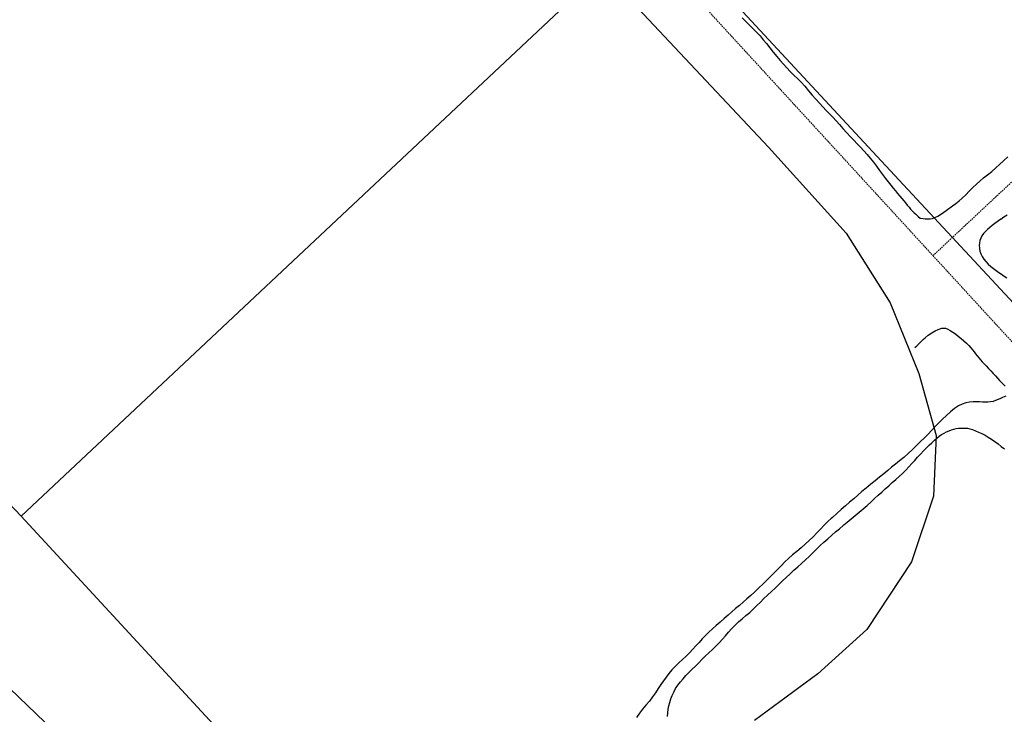
# Model space of a CAD drawing. Extents: x 426937 to 438286, y 4569716 to 4575174.
# Drawn here: x 427348 to 427668, y 4573264 to 4573490 of the extents above; entities that cross this region are included whole.
import ezdxf

# ---------------------------------------------------------------- set-up
doc = ezdxf.new("R2010")
doc.units = 0
doc.header["$MEASUREMENT"] = 0
doc.linetypes.add('DASHED', pattern=[0.75, 0.5, -0.25])
for name, color, linetype in [('-30', 7, 'CONTINUOUS'), ('-55', 7, 'CONTINUOUS'), ('basepeque$0$base', 7, 'CONTINUOUS')]:
    doc.layers.add(name, color=color, linetype=linetype)

msp = doc.modelspace()

# ---------------------------------------------------------------- linework, layer by layer
at = {"layer": '-30', "color": 4, "linetype": 'Continuous', "lineweight": 9}
for points in [[(427348.69, 4573328.22), (427543.25, 4573510.99), (427857.58, 4573731.04)], [(427187.49, 4573466.18), (427193.42, 4573459.55), (427249.16, 4573433.82), (427314.54, 4573364.15), (427348.69, 4573328.22)], [(427187.49, 4573423.67), (427588.28, 4573038.05), (427603.85, 4573020.63)], [(427348.69, 4573328.22), (427597.52, 4573058.67), (427597.77, 4573046.18), (427597.97, 4573035.76), (427603.85, 4573020.63)]]:
    msp.add_lwpolyline(points, dxfattribs=at)
at = {"layer": '-55', "color": 30, "linetype": 'DASHED', "lineweight": 9}
for q in [(428083.56, 4573823.02), (427783.12, 4573262.85)]:
    msp.add_line((427645.29, 4573413.03), q, dxfattribs=at)
msp.add_lwpolyline([(427378.2, 4573704.07), (427378.38, 4573703.87), (427645.29, 4573413.03)], dxfattribs=at)
at = {"layer": 'basepeque$0$base'}
for p, q in [((427630, 4573442.22), (427187.49, 4573919.03)), ((427630, 4573442.22), (427187.49, 4573919.03)), ((427187.49, 4573878.4), (427591.82, 4573448.36)), ((427187.49, 4573878.4), (427591.82, 4573448.36)), ((427583.28, 4573490.4), (427584.47, 4573489.19)), ((427583.28, 4573490.4), (427584.47, 4573489.19)), ((427584.47, 4573489.19), (427585.64, 4573488.01)), ((427584.47, 4573489.19), (427585.64, 4573488.01)), ((427585.64, 4573488.01), (427586.8, 4573486.87)), ((427585.64, 4573488.01), (427586.8, 4573486.87)), ((427586.8, 4573486.87), (427587.94, 4573485.69)), ((427586.8, 4573486.87), (427587.94, 4573485.69)), ((427587.94, 4573485.69), (427589.06, 4573484.49)), ((427587.94, 4573485.69), (427589.06, 4573484.49)), ((427589.06, 4573484.49), (427590.12, 4573483.28)), ((427589.06, 4573484.49), (427590.12, 4573483.28)), ((427590.12, 4573483.28), (427591.17, 4573482.01)), ((427590.12, 4573483.28), (427591.17, 4573482.01)), ((427591.17, 4573482.01), (427592.25, 4573480.63)), ((427591.17, 4573482.01), (427592.25, 4573480.63)), ((427592.25, 4573480.63), (427593.34, 4573479.19)), ((427592.25, 4573480.63), (427593.34, 4573479.19)), ((427593.34, 4573479.19), (427594.47, 4573477.83)), ((427593.34, 4573479.19), (427594.47, 4573477.83)), ((427594.47, 4573477.83), (427595.56, 4573476.54)), ((427594.47, 4573477.83), (427595.56, 4573476.54)), ((427595.56, 4573476.54), (427596.65, 4573475.29)), ((427595.56, 4573476.54), (427596.65, 4573475.29)), ((427596.65, 4573475.29), (427597.75, 4573474.1)), ((427596.65, 4573475.29), (427597.75, 4573474.1)), ((427597.75, 4573474.1), (427598.89, 4573472.92)), ((427597.75, 4573474.1), (427598.89, 4573472.92)), ((427598.89, 4573472.92), (427600.05, 4573471.77)), ((427598.89, 4573472.92), (427600.05, 4573471.77)), ((427600.05, 4573471.77), (427601.21, 4573470.64)), ((427600.05, 4573471.77), (427601.21, 4573470.64)), ((427601.21, 4573470.64), (427602.38, 4573469.43)), ((427601.21, 4573470.64), (427602.38, 4573469.43)), ((427602.38, 4573469.43), (427603.6, 4573468.12)), ((427602.38, 4573469.43), (427603.6, 4573468.12)), ((427603.6, 4573468.12), (427604.84, 4573466.68)), ((427603.6, 4573468.12), (427604.84, 4573466.68)), ((427604.84, 4573466.68), (427606.05, 4573465.25)), ((427604.84, 4573466.68), (427606.05, 4573465.25)), ((427606.05, 4573465.25), (427607.23, 4573463.93)), ((427606.05, 4573465.25), (427607.23, 4573463.93)), ((427607.23, 4573463.93), (427608.37, 4573462.68)), ((427607.23, 4573463.93), (427608.37, 4573462.68)), ((427608.37, 4573462.68), (427609.5, 4573461.45)), ((427608.37, 4573462.68), (427609.5, 4573461.45)), ((427609.5, 4573461.45), (427610.6, 4573460.29)), ((427609.5, 4573461.45), (427610.6, 4573460.29)), ((427610.6, 4573460.29), (427611.68, 4573459.15)), ((427610.6, 4573460.29), (427611.68, 4573459.15)), ((427611.68, 4573459.15), (427612.72, 4573458.05)), ((427611.68, 4573459.15), (427612.72, 4573458.05)), ((427612.72, 4573458.05), (427613.76, 4573456.91)), ((427612.72, 4573458.05), (427613.76, 4573456.91)), ((427613.76, 4573456.91), (427614.84, 4573455.68)), ((427613.76, 4573456.91), (427614.84, 4573455.68)), ((427614.84, 4573455.68), (427616.02, 4573454.36)), ((427614.84, 4573455.68), (427616.02, 4573454.36)), ((427616.02, 4573454.36), (427617.23, 4573453.01)), ((427616.02, 4573454.36), (427617.23, 4573453.01)), ((427617.23, 4573453.01), (427618.43, 4573451.73)), ((427617.23, 4573453.01), (427618.43, 4573451.73)), ((427618.43, 4573451.73), (427619.57, 4573450.56)), ((427618.43, 4573451.73), (427619.57, 4573450.56)), ((427619.57, 4573450.56), (427620.67, 4573449.44)), ((427619.57, 4573450.56), (427620.67, 4573449.44)), ((427620.67, 4573449.44), (427621.76, 4573448.28)), ((427620.67, 4573449.44), (427621.76, 4573448.28)), ((427591.82, 4573448.36), (427617.04, 4573420.3)), ((427591.82, 4573448.36), (427617.04, 4573420.3)), ((427621.76, 4573448.28), (427622.84, 4573447.08)), ((427621.76, 4573448.28), (427622.84, 4573447.08)), ((427622.84, 4573447.08), (427623.88, 4573445.88)), ((427622.84, 4573447.08), (427623.88, 4573445.88)), ((427623.88, 4573445.88), (427624.89, 4573444.69)), ((427623.88, 4573445.88), (427624.89, 4573444.69)), ((427624.89, 4573444.69), (427625.91, 4573443.42)), ((427624.89, 4573444.69), (427625.91, 4573443.42)), ((427625.91, 4573443.42), (427626.94, 4573442.1)), ((427625.91, 4573443.42), (427626.94, 4573442.1)), ((427626.94, 4573442.1), (427627.95, 4573440.74)), ((427626.94, 4573442.1), (427627.95, 4573440.74)), ((427681.21, 4573387.05), (427630, 4573442.22)), ((427681.21, 4573387.05), (427630, 4573442.22)), ((427665.69, 4573441.55), (427666.96, 4573442.69)), ((427665.69, 4573441.55), (427666.96, 4573442.69)), ((427666.96, 4573442.69), (427668.27, 4573443.91)), ((427666.96, 4573442.69), (427668.27, 4573443.91)), ((427668.27, 4573443.91), (427669.69, 4573445.2)), ((427668.27, 4573443.91), (427669.69, 4573445.2)), ((427627.95, 4573440.74), (427628.93, 4573439.39)), ((427627.95, 4573440.74), (427628.93, 4573439.39)), ((427628.93, 4573439.39), (427629.87, 4573438.15)), ((427628.93, 4573439.39), (427629.87, 4573438.15)), ((427661.78, 4573438.32), (427663.07, 4573439.37)), ((427661.78, 4573438.32), (427663.07, 4573439.37)), ((427663.07, 4573439.37), (427664.4, 4573440.45)), ((427663.07, 4573439.37), (427664.4, 4573440.45)), ((427664.4, 4573440.45), (427665.69, 4573441.55)), ((427664.4, 4573440.45), (427665.69, 4573441.55)), ((427629.87, 4573438.15), (427630.77, 4573437.01)), ((427629.87, 4573438.15), (427630.77, 4573437.01)), ((427630.77, 4573437.01), (427631.59, 4573435.95)), ((427630.77, 4573437.01), (427631.59, 4573435.95)), ((427631.59, 4573435.95), (427632.36, 4573434.98)), ((427631.59, 4573435.95), (427632.36, 4573434.98)), ((427658.29, 4573435.15), (427659.43, 4573436.26)), ((427658.29, 4573435.15), (427659.43, 4573436.26)), ((427659.43, 4573436.26), (427660.59, 4573437.29)), ((427659.43, 4573436.26), (427660.59, 4573437.29)), ((427660.59, 4573437.29), (427661.78, 4573438.32)), ((427660.59, 4573437.29), (427661.78, 4573438.32)), ((427632.36, 4573434.98), (427633.1, 4573434.06)), ((427632.36, 4573434.98), (427633.1, 4573434.06)), ((427633.1, 4573434.06), (427633.79, 4573433.2)), ((427633.1, 4573434.06), (427633.79, 4573433.2)), ((427633.79, 4573433.2), (427634.48, 4573432.38)), ((427633.79, 4573433.2), (427634.48, 4573432.38)), ((427654.84, 4573431.78), (427655.95, 4573432.84)), ((427654.84, 4573431.78), (427655.95, 4573432.84)), ((427655.95, 4573432.84), (427657.1, 4573433.99)), ((427655.95, 4573432.84), (427657.1, 4573433.99)), ((427657.1, 4573433.99), (427658.29, 4573435.15)), ((427657.1, 4573433.99), (427658.29, 4573435.15)), ((427634.48, 4573432.38), (427635.14, 4573431.61)), ((427634.48, 4573432.38), (427635.14, 4573431.61)), ((427635.14, 4573431.61), (427635.78, 4573430.88)), ((427635.14, 4573431.61), (427635.78, 4573430.88)), ((427635.78, 4573430.88), (427636.39, 4573430.16)), ((427635.78, 4573430.88), (427636.39, 4573430.16)), ((427636.39, 4573430.16), (427636.95, 4573429.48)), ((427636.39, 4573430.16), (427636.95, 4573429.48)), ((427636.95, 4573429.48), (427637.5, 4573428.8)), ((427636.95, 4573429.48), (427637.5, 4573428.8)), ((427651.64, 4573429.19), (427652.72, 4573429.97)), ((427651.64, 4573429.19), (427652.72, 4573429.97)), ((427652.72, 4573429.97), (427653.78, 4573430.84)), ((427652.72, 4573429.97), (427653.78, 4573430.84)), ((427653.78, 4573430.84), (427654.84, 4573431.78)), ((427653.78, 4573430.84), (427654.84, 4573431.78)), ((427637.5, 4573428.8), (427638.04, 4573428.15)), ((427637.5, 4573428.8), (427638.04, 4573428.15)), ((427638.04, 4573428.15), (427638.62, 4573427.55)), ((427638.04, 4573428.15), (427638.62, 4573427.55)), ((427638.62, 4573427.55), (427639.17, 4573427.01)), ((427638.62, 4573427.55), (427639.17, 4573427.01)), ((427639.17, 4573427.01), (427639.69, 4573426.53)), ((427639.17, 4573427.01), (427639.69, 4573426.53)), ((427639.69, 4573426.53), (427640.49, 4573425.79)), ((427639.69, 4573426.53), (427640.49, 4573425.79)), ((427646.93, 4573425.85), (427648.09, 4573426.59)), ((427646.93, 4573425.85), (427648.09, 4573426.59)), ((427648.09, 4573426.59), (427648.79, 4573427.12)), ((427648.09, 4573426.59), (427648.79, 4573427.12)), ((427648.79, 4573427.12), (427649.61, 4573427.75)), ((427648.79, 4573427.12), (427649.61, 4573427.75)), ((427649.61, 4573427.75), (427651.64, 4573429.19)), ((427649.61, 4573427.75), (427651.64, 4573429.19)), ((427668.39, 4573425.61), (427669.41, 4573426.34)), ((427668.39, 4573425.61), (427669.41, 4573426.34)), ((427640.49, 4573425.79), (427641.18, 4573425.19)), ((427640.49, 4573425.79), (427641.18, 4573425.19)), ((427641.18, 4573425.19), (427642.07, 4573425.16)), ((427641.18, 4573425.19), (427642.07, 4573425.16)), ((427642.07, 4573425.16), (427642.77, 4573425.05)), ((427642.07, 4573425.16), (427642.77, 4573425.05)), ((427642.77, 4573425.05), (427643.65, 4573425.03)), ((427642.77, 4573425.05), (427643.65, 4573425.03)), ((427643.65, 4573425.03), (427644.39, 4573425.03)), ((427643.65, 4573425.03), (427644.39, 4573425.03)), ((427644.39, 4573425.03), (427645.14, 4573425.08)), ((427644.39, 4573425.03), (427645.14, 4573425.08)), ((427645.14, 4573425.08), (427645.92, 4573425.39)), ((427645.14, 4573425.08), (427645.92, 4573425.39)), ((427645.92, 4573425.39), (427646.93, 4573425.85)), ((427645.92, 4573425.39), (427646.93, 4573425.85)), ((427665.45, 4573423.51), (427664.56, 4573422.84)), ((427665.45, 4573423.51), (427664.56, 4573422.84)), ((427667.38, 4573424.89), (427665.45, 4573423.51)), ((427667.38, 4573424.89), (427665.45, 4573423.51)), ((427667.38, 4573424.89), (427668.39, 4573425.61)), ((427667.38, 4573424.89), (427668.39, 4573425.61)), ((427617.04, 4573420.3), (427631.39, 4573397.64)), ((427617.04, 4573420.3), (427631.39, 4573397.64)), ((427661.78, 4573420.19), (427661.24, 4573419.47)), ((427661.78, 4573420.19), (427661.24, 4573419.47)), ((427662.38, 4573420.9), (427661.78, 4573420.19)), ((427662.38, 4573420.9), (427661.78, 4573420.19)), ((427663.03, 4573421.56), (427662.38, 4573420.9)), ((427663.03, 4573421.56), (427662.38, 4573420.9)), ((427663.76, 4573422.21), (427663.03, 4573421.56)), ((427663.76, 4573422.21), (427663.03, 4573421.56)), ((427664.56, 4573422.84), (427663.76, 4573422.21)), ((427664.56, 4573422.84), (427663.76, 4573422.21)), ((427660.39, 4573417.12), (427660.34, 4573416.28)), ((427660.39, 4573417.12), (427660.34, 4573416.28)), ((427660.56, 4573417.93), (427660.39, 4573417.12)), ((427660.56, 4573417.93), (427660.39, 4573417.12)), ((427660.83, 4573418.73), (427660.56, 4573417.93)), ((427660.83, 4573418.73), (427660.56, 4573417.93)), ((427661.24, 4573419.47), (427660.83, 4573418.73)), ((427661.24, 4573419.47), (427660.83, 4573418.73)), ((427660.34, 4573416.28), (427660.38, 4573415.41)), ((427660.34, 4573416.28), (427660.38, 4573415.41)), ((427660.38, 4573415.41), (427660.53, 4573414.53)), ((427660.38, 4573415.41), (427660.53, 4573414.53)), ((427660.53, 4573414.53), (427660.84, 4573413.65)), ((427660.53, 4573414.53), (427660.84, 4573413.65)), ((427660.84, 4573413.65), (427661.25, 4573412.76)), ((427660.84, 4573413.65), (427661.25, 4573412.76)), ((427661.25, 4573412.76), (427661.81, 4573411.89)), ((427661.25, 4573412.76), (427661.81, 4573411.89)), ((427661.81, 4573411.89), (427662.47, 4573411.07)), ((427661.81, 4573411.89), (427662.47, 4573411.07)), ((427662.47, 4573411.07), (427663.24, 4573410.28)), ((427662.47, 4573411.07), (427663.24, 4573410.28)), ((427663.24, 4573410.28), (427664.08, 4573409.53)), ((427663.24, 4573410.28), (427664.08, 4573409.53)), ((427664.08, 4573409.53), (427664.97, 4573408.84)), ((427664.08, 4573409.53), (427664.97, 4573408.84)), ((427664.97, 4573408.84), (427665.86, 4573408.19)), ((427664.97, 4573408.84), (427665.86, 4573408.19)), ((427665.86, 4573408.19), (427666.76, 4573407.58)), ((427665.86, 4573408.19), (427666.76, 4573407.58)), ((427666.76, 4573407.58), (427667.58, 4573406.98)), ((427666.76, 4573407.58), (427667.58, 4573406.98)), ((427667.58, 4573406.98), (427668.42, 4573406.36)), ((427667.58, 4573406.98), (427668.42, 4573406.36)), ((427668.42, 4573406.36), (427669.28, 4573405.76)), ((427668.42, 4573406.36), (427669.28, 4573405.76)), ((427631.39, 4573397.64), (427640.74, 4573374.65)), ((427631.39, 4573397.64), (427640.74, 4573374.65)), ((427643.78, 4573387.17), (427644.9, 4573387.93)), ((427643.78, 4573387.17), (427644.9, 4573387.93)), ((427644.9, 4573387.93), (427645.96, 4573388.57)), ((427644.9, 4573387.93), (427645.96, 4573388.57)), ((427645.96, 4573388.57), (427647, 4573389.05)), ((427645.96, 4573388.57), (427647, 4573389.05)), ((427647, 4573389.05), (427648.16, 4573389.46)), ((427647, 4573389.05), (427648.16, 4573389.46)), ((427648.16, 4573389.46), (427649.42, 4573389.39)), ((427648.16, 4573389.46), (427649.42, 4573389.39)), ((427649.42, 4573389.39), (427650.1, 4573389.1)), ((427649.42, 4573389.39), (427650.1, 4573389.1)), ((427650.1, 4573389.1), (427650.86, 4573388.68)), ((427650.1, 4573389.1), (427650.86, 4573388.68)), ((427650.86, 4573388.68), (427651.72, 4573388.14)), ((427650.86, 4573388.68), (427651.72, 4573388.14)), ((427651.72, 4573388.14), (427652.63, 4573387.54)), ((427651.72, 4573388.14), (427652.63, 4573387.54)), ((427640.61, 4573384.28), (427641.16, 4573384.8)), ((427640.61, 4573384.28), (427641.16, 4573384.8)), ((427641.16, 4573384.8), (427641.69, 4573385.32)), ((427641.16, 4573384.8), (427641.69, 4573385.32)), ((427641.69, 4573385.32), (427642.21, 4573385.81)), ((427641.69, 4573385.32), (427642.21, 4573385.81)), ((427642.21, 4573385.81), (427642.72, 4573386.29)), ((427642.21, 4573385.81), (427642.72, 4573386.29)), ((427642.72, 4573386.29), (427643.78, 4573387.17)), ((427642.72, 4573386.29), (427643.78, 4573387.17)), ((427652.63, 4573387.54), (427653.53, 4573386.86)), ((427652.63, 4573387.54), (427653.53, 4573386.86)), ((427653.53, 4573386.86), (427654.45, 4573386.11)), ((427653.53, 4573386.86), (427654.45, 4573386.11)), ((427654.45, 4573386.11), (427655.34, 4573385.34)), ((427654.45, 4573386.11), (427655.34, 4573385.34)), ((427655.34, 4573385.34), (427656.17, 4573384.56)), ((427655.34, 4573385.34), (427656.17, 4573384.56)), ((427656.17, 4573384.56), (427656.91, 4573383.8)), ((427656.17, 4573384.56), (427656.91, 4573383.8)), ((427639.41, 4573383.15), (427640.01, 4573383.72)), ((427639.41, 4573383.15), (427640.01, 4573383.72)), ((427640.01, 4573383.72), (427640.61, 4573384.28)), ((427640.01, 4573383.72), (427640.61, 4573384.28)), ((427656.91, 4573383.8), (427657.58, 4573383.08)), ((427656.91, 4573383.8), (427657.58, 4573383.08)), ((427657.58, 4573383.08), (427658.15, 4573382.42)), ((427657.58, 4573383.08), (427658.15, 4573382.42)), ((427658.15, 4573382.42), (427658.68, 4573381.76)), ((427658.15, 4573382.42), (427658.68, 4573381.76)), ((427658.68, 4573381.76), (427659.18, 4573381.11)), ((427658.68, 4573381.76), (427659.18, 4573381.11)), ((427659.18, 4573381.11), (427659.68, 4573380.45)), ((427659.18, 4573381.11), (427659.68, 4573380.45)), ((427659.68, 4573380.45), (427660.19, 4573379.79)), ((427659.68, 4573380.45), (427660.19, 4573379.79)), ((427660.19, 4573379.79), (427660.73, 4573379.16)), ((427660.19, 4573379.79), (427660.73, 4573379.16)), ((427660.73, 4573379.16), (427661.32, 4573378.53)), ((427660.73, 4573379.16), (427661.32, 4573378.53)), ((427661.32, 4573378.53), (427661.96, 4573377.86)), ((427661.32, 4573378.53), (427661.96, 4573377.86)), ((427661.96, 4573377.86), (427662.65, 4573377.13)), ((427661.96, 4573377.86), (427662.65, 4573377.13)), ((427662.65, 4573377.13), (427663.38, 4573376.34)), ((427662.65, 4573377.13), (427663.38, 4573376.34)), ((427663.38, 4573376.34), (427664.11, 4573375.53)), ((427663.38, 4573376.34), (427664.11, 4573375.53)), ((427664.11, 4573375.53), (427664.86, 4573374.73)), ((427664.11, 4573375.53), (427664.86, 4573374.73)), ((427640.74, 4573374.65), (427646.37, 4573354.49)), ((427640.74, 4573374.65), (427646.37, 4573354.49)), ((427664.86, 4573374.73), (427665.58, 4573373.95)), ((427664.86, 4573374.73), (427665.58, 4573373.95)), ((427665.58, 4573373.95), (427666.3, 4573373.17)), ((427665.58, 4573373.95), (427666.3, 4573373.17)), ((427666.3, 4573373.17), (427666.98, 4573372.4)), ((427666.3, 4573373.17), (427666.98, 4573372.4)), ((427666.98, 4573372.4), (427667.63, 4573371.71)), ((427666.98, 4573372.4), (427667.63, 4573371.71)), ((427667.63, 4573371.71), (427668.23, 4573371.08)), ((427667.63, 4573371.71), (427668.23, 4573371.08)), ((427668.23, 4573371.08), (427668.76, 4573370.56)), ((427668.23, 4573371.08), (427668.76, 4573370.56)), ((427657.18, 4573365.37), (427656.01, 4573365.16)), ((427657.18, 4573365.37), (427656.01, 4573365.16)), ((427658.32, 4573365.46), (427657.18, 4573365.37)), ((427658.32, 4573365.46), (427657.18, 4573365.37)), ((427659.41, 4573365.46), (427658.32, 4573365.46)), ((427659.41, 4573365.46), (427658.32, 4573365.46)), ((427660.45, 4573365.43), (427659.41, 4573365.46)), ((427660.45, 4573365.43), (427659.41, 4573365.46)), ((427661.4, 4573365.37), (427660.45, 4573365.43)), ((427661.4, 4573365.37), (427660.45, 4573365.43)), ((427662.3, 4573365.34), (427661.4, 4573365.37)), ((427662.3, 4573365.34), (427661.4, 4573365.37)), ((427663.15, 4573365.36), (427662.3, 4573365.34)), ((427663.15, 4573365.36), (427662.3, 4573365.34)), ((427663.99, 4573365.45), (427663.15, 4573365.36)), ((427663.99, 4573365.45), (427663.15, 4573365.36)), ((427664.83, 4573365.63), (427663.99, 4573365.45)), ((427664.83, 4573365.63), (427663.99, 4573365.45)), ((427665.68, 4573365.91), (427664.83, 4573365.63)), ((427665.68, 4573365.91), (427664.83, 4573365.63)), ((427666.48, 4573366.21), (427665.68, 4573365.91)), ((427666.48, 4573366.21), (427665.68, 4573365.91)), ((427667.21, 4573366.53), (427666.48, 4573366.21)), ((427667.21, 4573366.53), (427666.48, 4573366.21)), ((427667.89, 4573366.84), (427667.21, 4573366.53)), ((427667.89, 4573366.84), (427667.21, 4573366.53)), ((427669.02, 4573367.32), (427667.89, 4573366.84)), ((427669.02, 4573367.32), (427667.89, 4573366.84)), ((427651, 4573362.23), (427649.68, 4573361.06)), ((427651, 4573362.23), (427649.68, 4573361.06)), ((427652.31, 4573363.27), (427651, 4573362.23)), ((427652.31, 4573363.27), (427651, 4573362.23)), ((427653.59, 4573364.13), (427652.31, 4573363.27)), ((427653.59, 4573364.13), (427652.31, 4573363.27)), ((427654.81, 4573364.75), (427653.59, 4573364.13)), ((427654.81, 4573364.75), (427653.59, 4573364.13)), ((427656.01, 4573365.16), (427654.81, 4573364.75)), ((427656.01, 4573365.16), (427654.81, 4573364.75)), ((427648.4, 4573359.83), (427647.21, 4573358.6)), ((427648.4, 4573359.83), (427647.21, 4573358.6)), ((427649.68, 4573361.06), (427648.4, 4573359.83)), ((427649.68, 4573361.06), (427648.4, 4573359.83)), ((427644.86, 4573356.19), (427643.7, 4573354.99)), ((427644.86, 4573356.19), (427643.7, 4573354.99)), ((427646.03, 4573357.39), (427644.86, 4573356.19)), ((427646.03, 4573357.39), (427644.86, 4573356.19)), ((427647.21, 4573358.6), (427646.03, 4573357.39)), ((427647.21, 4573358.6), (427646.03, 4573357.39)), ((427648.89, 4573355.3), (427649.71, 4573355.7)), ((427648.89, 4573355.3), (427649.71, 4573355.7)), ((427649.71, 4573355.7), (427650.53, 4573356.04)), ((427649.71, 4573355.7), (427650.53, 4573356.04)), ((427650.53, 4573356.04), (427651.32, 4573356.36)), ((427650.53, 4573356.04), (427651.32, 4573356.36)), ((427651.32, 4573356.36), (427652.08, 4573356.59)), ((427651.32, 4573356.36), (427652.08, 4573356.59)), ((427652.08, 4573356.59), (427652.84, 4573356.78)), ((427652.08, 4573356.59), (427652.84, 4573356.78)), ((427652.84, 4573356.78), (427653.57, 4573356.88)), ((427652.84, 4573356.78), (427653.57, 4573356.88)), ((427653.57, 4573356.88), (427654.31, 4573356.92)), ((427653.57, 4573356.88), (427654.31, 4573356.92)), ((427654.31, 4573356.92), (427655.03, 4573356.93)), ((427654.31, 4573356.92), (427655.03, 4573356.93)), ((427655.03, 4573356.93), (427655.77, 4573356.91)), ((427655.03, 4573356.93), (427655.77, 4573356.91)), ((427655.77, 4573356.91), (427656.52, 4573356.85)), ((427655.77, 4573356.91), (427656.52, 4573356.85)), ((427656.52, 4573356.85), (427657.33, 4573356.68)), ((427656.52, 4573356.85), (427657.33, 4573356.68)), ((427657.33, 4573356.68), (427658.19, 4573356.44)), ((427657.33, 4573356.68), (427658.19, 4573356.44)), ((427658.19, 4573356.44), (427659.12, 4573356.07)), ((427658.19, 4573356.44), (427659.12, 4573356.07)), ((427659.12, 4573356.07), (427660.14, 4573355.65)), ((427659.12, 4573356.07), (427660.14, 4573355.65)), ((427660.14, 4573355.65), (427661.17, 4573355.14)), ((427660.14, 4573355.65), (427661.17, 4573355.14)), ((427641.27, 4573352.53), (427639.95, 4573351.22)), ((427641.27, 4573352.53), (427639.95, 4573351.22)), ((427642.51, 4573353.79), (427641.27, 4573352.53)), ((427642.51, 4573353.79), (427641.27, 4573352.53)), ((427643.7, 4573354.99), (427642.51, 4573353.79)), ((427643.7, 4573354.99), (427642.51, 4573353.79)), ((427644.97, 4573352.18), (427645.8, 4573352.96)), ((427644.97, 4573352.18), (427645.8, 4573352.96)), ((427646.37, 4573354.49), (427645.51, 4573334.82)), ((427646.37, 4573354.49), (427645.51, 4573334.82)), ((427645.8, 4573352.96), (427646.59, 4573353.64)), ((427645.8, 4573352.96), (427646.59, 4573353.64)), ((427646.59, 4573353.64), (427647.36, 4573354.27)), ((427646.59, 4573353.64), (427647.36, 4573354.27)), ((427647.36, 4573354.27), (427648.12, 4573354.82)), ((427647.36, 4573354.27), (427648.12, 4573354.82)), ((427648.12, 4573354.82), (427648.89, 4573355.3)), ((427648.12, 4573354.82), (427648.89, 4573355.3)), ((427661.17, 4573355.14), (427662.22, 4573354.58)), ((427661.17, 4573355.14), (427662.22, 4573354.58)), ((427662.22, 4573354.58), (427663.29, 4573353.97)), ((427662.22, 4573354.58), (427663.29, 4573353.97)), ((427663.29, 4573353.97), (427664.38, 4573353.3)), ((427663.29, 4573353.97), (427664.38, 4573353.3)), ((427664.38, 4573353.3), (427665.41, 4573352.58)), ((427664.38, 4573353.3), (427665.41, 4573352.58)), ((427665.41, 4573352.58), (427666.46, 4573351.8)), ((427665.41, 4573352.58), (427666.46, 4573351.8)), ((427638.58, 4573349.9), (427637.18, 4573348.61)), ((427638.58, 4573349.9), (427637.18, 4573348.61)), ((427639.95, 4573351.22), (427638.58, 4573349.9)), ((427639.95, 4573351.22), (427638.58, 4573349.9)), ((427641.2, 4573348.48), (427642.17, 4573349.48)), ((427641.2, 4573348.48), (427642.17, 4573349.48)), ((427642.17, 4573349.48), (427643.13, 4573350.43)), ((427642.17, 4573349.48), (427643.13, 4573350.43)), ((427643.13, 4573350.43), (427644.06, 4573351.33)), ((427643.13, 4573350.43), (427644.06, 4573351.33)), ((427644.06, 4573351.33), (427644.97, 4573352.18)), ((427644.06, 4573351.33), (427644.97, 4573352.18)), ((427666.46, 4573351.8), (427667.51, 4573350.98)), ((427666.46, 4573351.8), (427667.51, 4573350.98)), ((427667.51, 4573350.98), (427668.59, 4573350.13)), ((427667.51, 4573350.98), (427668.59, 4573350.13)), ((427634.45, 4573346.28), (427633.14, 4573345.24)), ((427634.45, 4573346.28), (427633.14, 4573345.24)), ((427635.78, 4573347.39), (427634.45, 4573346.28)), ((427635.78, 4573347.39), (427634.45, 4573346.28)), ((427637.18, 4573348.61), (427635.78, 4573347.39)), ((427637.18, 4573348.61), (427635.78, 4573347.39)), ((427638.42, 4573345.38), (427639.35, 4573346.43)), ((427638.42, 4573345.38), (427639.35, 4573346.43)), ((427639.35, 4573346.43), (427640.28, 4573347.46)), ((427639.35, 4573346.43), (427640.28, 4573347.46)), ((427640.28, 4573347.46), (427641.2, 4573348.48)), ((427640.28, 4573347.46), (427641.2, 4573348.48)), ((427630.58, 4573343.16), (427629.28, 4573342.08)), ((427630.58, 4573343.16), (427629.28, 4573342.08)), ((427631.86, 4573344.2), (427630.58, 4573343.16)), ((427631.86, 4573344.2), (427630.58, 4573343.16)), ((427633.14, 4573345.24), (427631.86, 4573344.2)), ((427633.14, 4573345.24), (427631.86, 4573344.2)), ((427635.36, 4573342.2), (427636.43, 4573343.25)), ((427635.36, 4573342.2), (427636.43, 4573343.25)), ((427636.43, 4573343.25), (427637.43, 4573344.31)), ((427636.43, 4573343.25), (427637.43, 4573344.31)), ((427637.43, 4573344.31), (427638.42, 4573345.38)), ((427637.43, 4573344.31), (427638.42, 4573345.38)), ((427626.53, 4573339.82), (427625.05, 4573338.63)), ((427626.53, 4573339.82), (427625.05, 4573338.63)), ((427627.94, 4573340.97), (427626.53, 4573339.82)), ((427627.94, 4573340.97), (427626.53, 4573339.82)), ((427629.28, 4573342.08), (427627.94, 4573340.97)), ((427629.28, 4573342.08), (427627.94, 4573340.97)), ((427632.06, 4573339.17), (427633.19, 4573340.18)), ((427632.06, 4573339.17), (427633.19, 4573340.18)), ((427633.19, 4573340.18), (427634.3, 4573341.18)), ((427633.19, 4573340.18), (427634.3, 4573341.18)), ((427634.3, 4573341.18), (427635.36, 4573342.2)), ((427634.3, 4573341.18), (427635.36, 4573342.2)), ((427623.58, 4573337.42), (427622.19, 4573336.26)), ((427623.58, 4573337.42), (427622.19, 4573336.26)), ((427625.05, 4573338.63), (427623.58, 4573337.42)), ((427625.05, 4573338.63), (427623.58, 4573337.42)), ((427628.61, 4573336.1), (427629.76, 4573337.13)), ((427628.61, 4573336.1), (427629.76, 4573337.13)), ((427629.76, 4573337.13), (427630.91, 4573338.16)), ((427629.76, 4573337.13), (427630.91, 4573338.16)), ((427630.91, 4573338.16), (427632.06, 4573339.17)), ((427630.91, 4573338.16), (427632.06, 4573339.17)), ((427619.51, 4573333.94), (427618.18, 4573332.82)), ((427619.51, 4573333.94), (427618.18, 4573332.82)), ((427620.85, 4573335.11), (427619.51, 4573333.94)), ((427620.85, 4573335.11), (427619.51, 4573333.94)), ((427622.19, 4573336.26), (427620.85, 4573335.11)), ((427622.19, 4573336.26), (427620.85, 4573335.11)), ((427625.15, 4573332.89), (427626.32, 4573333.99)), ((427625.15, 4573332.89), (427626.32, 4573333.99)), ((427626.32, 4573333.99), (427627.46, 4573335.05)), ((427626.32, 4573333.99), (427627.46, 4573335.05)), ((427627.46, 4573335.05), (427628.61, 4573336.1)), ((427627.46, 4573335.05), (427628.61, 4573336.1)), ((427645.51, 4573334.82), (427638.3, 4573313.43)), ((427645.51, 4573334.82), (427638.3, 4573313.43)), ((427615.42, 4573330.42), (427614.01, 4573329.18)), ((427615.42, 4573330.42), (427614.01, 4573329.18)), ((427616.82, 4573331.63), (427615.42, 4573330.42)), ((427616.82, 4573331.63), (427615.42, 4573330.42)), ((427618.18, 4573332.82), (427616.82, 4573331.63)), ((427618.18, 4573332.82), (427616.82, 4573331.63)), ((427621.31, 4573329.54), (427622.62, 4573330.64)), ((427621.31, 4573329.54), (427622.62, 4573330.64)), ((427622.62, 4573330.64), (427623.91, 4573331.76)), ((427622.62, 4573330.64), (427623.91, 4573331.76)), ((427623.91, 4573331.76), (427625.15, 4573332.89)), ((427623.91, 4573331.76), (427625.15, 4573332.89)), ((427612.19, 4573327.52), (427611.22, 4573326.59)), ((427612.19, 4573327.52), (427611.22, 4573326.59)), ((427612.58, 4573327.89), (427612.19, 4573327.52)), ((427612.58, 4573327.89), (427612.19, 4573327.52)), ((427614.01, 4573329.18), (427612.58, 4573327.89)), ((427614.01, 4573329.18), (427612.58, 4573327.89)), ((427617.44, 4573326.34), (427618.74, 4573327.41)), ((427617.44, 4573326.34), (427618.74, 4573327.41)), ((427618.74, 4573327.41), (427620.03, 4573328.47)), ((427618.74, 4573327.41), (427620.03, 4573328.47)), ((427620.03, 4573328.47), (427621.31, 4573329.54)), ((427620.03, 4573328.47), (427621.31, 4573329.54)), ((427608.73, 4573324.05), (427607.51, 4573322.81)), ((427608.73, 4573324.05), (427607.51, 4573322.81)), ((427609.95, 4573325.31), (427608.73, 4573324.05)), ((427609.95, 4573325.31), (427608.73, 4573324.05)), ((427611.22, 4573326.59), (427609.95, 4573325.31)), ((427611.22, 4573326.59), (427609.95, 4573325.31)), ((427613.62, 4573323.12), (427614.84, 4573324.2)), ((427613.62, 4573323.12), (427614.84, 4573324.2)), ((427614.84, 4573324.2), (427616.12, 4573325.27)), ((427614.84, 4573324.2), (427616.12, 4573325.27)), ((427616.12, 4573325.27), (427616.34, 4573325.45)), ((427616.12, 4573325.27), (427616.34, 4573325.45)), ((427616.34, 4573325.45), (427617.44, 4573326.34)), ((427616.34, 4573325.45), (427617.44, 4573326.34)), ((427606.29, 4573321.58), (427605.06, 4573320.39)), ((427606.29, 4573321.58), (427605.06, 4573320.39)), ((427607.51, 4573322.81), (427606.29, 4573321.58)), ((427607.51, 4573322.81), (427606.29, 4573321.58)), ((427609.83, 4573319.83), (427611.13, 4573320.94)), ((427609.83, 4573319.83), (427611.13, 4573320.94)), ((427611.13, 4573320.94), (427612.4, 4573322.04)), ((427611.13, 4573320.94), (427612.4, 4573322.04)), ((427612.4, 4573322.04), (427613.62, 4573323.12)), ((427612.4, 4573322.04), (427613.62, 4573323.12)), ((427602.4, 4573318), (427601, 4573316.81)), ((427602.4, 4573318), (427601, 4573316.81)), ((427603.78, 4573319.2), (427602.4, 4573318)), ((427603.78, 4573319.2), (427602.4, 4573318)), ((427605.06, 4573320.39), (427603.78, 4573319.2)), ((427605.06, 4573320.39), (427603.78, 4573319.2)), ((427606.24, 4573316.37), (427607.42, 4573317.54)), ((427606.24, 4573316.37), (427607.42, 4573317.54)), ((427607.42, 4573317.54), (427608.59, 4573318.7)), ((427607.42, 4573317.54), (427608.59, 4573318.7)), ((427608.59, 4573318.7), (427609.83, 4573319.83)), ((427608.59, 4573318.7), (427609.83, 4573319.83)), ((427598.35, 4573314.5), (427597.16, 4573313.37)), ((427598.35, 4573314.5), (427597.16, 4573313.37)), ((427599.65, 4573315.64), (427598.35, 4573314.5)), ((427599.65, 4573315.64), (427598.35, 4573314.5)), ((427601, 4573316.81), (427599.65, 4573315.64)), ((427601, 4573316.81), (427599.65, 4573315.64)), ((427602.55, 4573312.87), (427603.82, 4573314.01)), ((427602.55, 4573312.87), (427603.82, 4573314.01)), ((427603.82, 4573314.01), (427605.04, 4573315.18)), ((427603.82, 4573314.01), (427605.04, 4573315.18)), ((427605.04, 4573315.18), (427606.24, 4573316.37)), ((427605.04, 4573315.18), (427606.24, 4573316.37)), ((427594.91, 4573311.13), (427593.77, 4573309.99)), ((427594.91, 4573311.13), (427593.77, 4573309.99)), ((427596.03, 4573312.24), (427594.91, 4573311.13)), ((427596.03, 4573312.24), (427594.91, 4573311.13)), ((427597.16, 4573313.37), (427596.03, 4573312.24)), ((427597.16, 4573313.37), (427596.03, 4573312.24)), ((427600.08, 4573310.68), (427601.32, 4573311.77)), ((427600.08, 4573310.68), (427601.32, 4573311.77)), ((427601.32, 4573311.77), (427602.55, 4573312.87)), ((427601.32, 4573311.77), (427602.55, 4573312.87)), ((427638.3, 4573313.43), (427623.79, 4573291.41)), ((427638.3, 4573313.43), (427623.79, 4573291.41)), ((427592.59, 4573308.8), (427591.36, 4573307.57)), ((427592.59, 4573308.8), (427591.36, 4573307.57)), ((427593.77, 4573309.99), (427592.59, 4573308.8)), ((427593.77, 4573309.99), (427592.59, 4573308.8)), ((427596.28, 4573307.17), (427597.51, 4573308.34)), ((427596.28, 4573307.17), (427597.51, 4573308.34)), ((427597.51, 4573308.34), (427598.81, 4573309.53)), ((427597.51, 4573308.34), (427598.81, 4573309.53)), ((427598.81, 4573309.53), (427600.08, 4573310.68)), ((427598.81, 4573309.53), (427600.08, 4573310.68)), ((427588.69, 4573304.97), (427587.32, 4573303.68)), ((427588.69, 4573304.97), (427587.32, 4573303.68)), ((427590.06, 4573306.29), (427588.69, 4573304.97)), ((427590.06, 4573306.29), (427588.69, 4573304.97)), ((427591.36, 4573307.57), (427590.06, 4573306.29)), ((427591.36, 4573307.57), (427590.06, 4573306.29)), ((427592.74, 4573303.73), (427593.95, 4573304.87)), ((427592.74, 4573303.73), (427593.95, 4573304.87)), ((427593.95, 4573304.87), (427595.11, 4573306.02)), ((427593.95, 4573304.87), (427595.11, 4573306.02)), ((427595.11, 4573306.02), (427596.28, 4573307.17)), ((427595.11, 4573306.02), (427596.28, 4573307.17)), ((427584.76, 4573301.35), (427583.54, 4573300.29)), ((427584.76, 4573301.35), (427583.54, 4573300.29)), ((427586.04, 4573302.47), (427584.76, 4573301.35)), ((427586.04, 4573302.47), (427584.76, 4573301.35)), ((427587.32, 4573303.68), (427586.04, 4573302.47)), ((427587.32, 4573303.68), (427586.04, 4573302.47)), ((427589.15, 4573300.3), (427590.33, 4573301.44)), ((427589.15, 4573300.3), (427590.33, 4573301.44)), ((427590.33, 4573301.44), (427591.53, 4573302.58)), ((427590.33, 4573301.44), (427591.53, 4573302.58)), ((427591.53, 4573302.58), (427592.74, 4573303.73)), ((427591.53, 4573302.58), (427592.74, 4573303.73)), ((427581.1, 4573298.21), (427579.87, 4573297.15)), ((427581.1, 4573298.21), (427579.87, 4573297.15)), ((427582.32, 4573299.25), (427581.1, 4573298.21)), ((427582.32, 4573299.25), (427581.1, 4573298.21)), ((427583.54, 4573300.29), (427582.32, 4573299.25)), ((427583.54, 4573300.29), (427582.32, 4573299.25)), ((427585.68, 4573296.98), (427586.87, 4573298.08)), ((427585.68, 4573296.98), (427586.87, 4573298.08)), ((427586.87, 4573298.08), (427588.02, 4573299.2)), ((427586.87, 4573298.08), (427588.02, 4573299.2)), ((427588.02, 4573299.2), (427589.15, 4573300.3)), ((427588.02, 4573299.2), (427589.15, 4573300.3)), ((427577.35, 4573294.97), (427576.05, 4573293.83)), ((427577.35, 4573294.97), (427576.05, 4573293.83)), ((427578.64, 4573296.08), (427577.35, 4573294.97)), ((427578.64, 4573296.08), (427577.35, 4573294.97)), ((427579.87, 4573297.15), (427578.64, 4573296.08)), ((427579.87, 4573297.15), (427578.64, 4573296.08)), ((427582.07, 4573293.86), (427583.25, 4573294.88)), ((427582.07, 4573293.86), (427583.25, 4573294.88)), ((427583.25, 4573294.88), (427584.46, 4573295.92)), ((427583.25, 4573294.88), (427584.46, 4573295.92)), ((427584.46, 4573295.92), (427585.68, 4573296.98)), ((427584.46, 4573295.92), (427585.68, 4573296.98)), ((427574.77, 4573292.69), (427573.54, 4573291.57)), ((427574.77, 4573292.69), (427573.54, 4573291.57)), ((427576.05, 4573293.83), (427574.77, 4573292.69)), ((427576.05, 4573293.83), (427574.77, 4573292.69)), ((427578.81, 4573290.54), (427579.89, 4573291.68)), ((427578.81, 4573290.54), (427579.89, 4573291.68)), ((427579.89, 4573291.68), (427580.95, 4573292.79)), ((427579.89, 4573291.68), (427580.95, 4573292.79)), ((427580.95, 4573292.79), (427582.07, 4573293.86)), ((427580.95, 4573292.79), (427582.07, 4573293.86)), ((427571.28, 4573289.4), (427570.22, 4573288.31)), ((427571.28, 4573289.4), (427570.22, 4573288.31)), ((427572.36, 4573290.48), (427571.28, 4573289.4)), ((427572.36, 4573290.48), (427571.28, 4573289.4)), ((427573.54, 4573291.57), (427572.36, 4573290.48)), ((427573.54, 4573291.57), (427572.36, 4573290.48)), ((427576.79, 4573288.2), (427577.8, 4573289.38)), ((427576.79, 4573288.2), (427577.8, 4573289.38)), ((427577.8, 4573289.38), (427578.81, 4573290.54)), ((427577.8, 4573289.38), (427578.81, 4573290.54)), ((427623.79, 4573291.41), (427607.9, 4573276.97)), ((427623.79, 4573291.41), (427607.9, 4573276.97)), ((427568.2, 4573286.09), (427567.17, 4573284.96)), ((427568.2, 4573286.09), (427567.17, 4573284.96)), ((427569.21, 4573287.21), (427568.2, 4573286.09)), ((427569.21, 4573287.21), (427568.2, 4573286.09)), ((427570.22, 4573288.31), (427569.21, 4573287.21)), ((427570.22, 4573288.31), (427569.21, 4573287.21)), ((427573.58, 4573284.85), (427574.72, 4573285.95)), ((427573.58, 4573284.85), (427574.72, 4573285.95)), ((427574.72, 4573285.95), (427575.78, 4573287.07)), ((427574.72, 4573285.95), (427575.78, 4573287.07)), ((427575.78, 4573287.07), (427576.79, 4573288.2)), ((427575.78, 4573287.07), (427576.79, 4573288.2)), ((427565.02, 4573282.77), (427563.87, 4573281.66)), ((427565.02, 4573282.77), (427563.87, 4573281.66)), ((427566.11, 4573283.86), (427565.02, 4573282.77)), ((427566.11, 4573283.86), (427565.02, 4573282.77)), ((427567.17, 4573284.96), (427566.11, 4573283.86)), ((427567.17, 4573284.96), (427566.11, 4573283.86)), ((427570.14, 4573281.67), (427571.24, 4573282.74)), ((427570.14, 4573281.67), (427571.24, 4573282.74)), ((427571.24, 4573282.74), (427572.39, 4573283.79)), ((427571.24, 4573282.74), (427572.39, 4573283.79)), ((427572.39, 4573283.79), (427573.58, 4573284.85)), ((427572.39, 4573283.79), (427573.58, 4573284.85)), ((427561.5, 4573279.37), (427560.4, 4573278.23)), ((427561.5, 4573279.37), (427560.4, 4573278.23)), ((427562.68, 4573280.51), (427561.5, 4573279.37)), ((427562.68, 4573280.51), (427561.5, 4573279.37)), ((427563.87, 4573281.66), (427562.68, 4573280.51)), ((427563.87, 4573281.66), (427562.68, 4573280.51)), ((427566.99, 4573278.45), (427568.03, 4573279.51)), ((427566.99, 4573278.45), (427568.03, 4573279.51)), ((427568.03, 4573279.51), (427569.09, 4573280.6)), ((427568.03, 4573279.51), (427569.09, 4573280.6)), ((427569.09, 4573280.6), (427570.14, 4573281.67)), ((427569.09, 4573280.6), (427570.14, 4573281.67)), ((427558.52, 4573275.93), (427557.69, 4573274.74)), ((427558.52, 4573275.93), (427557.69, 4573274.74)), ((427559.41, 4573277.07), (427558.52, 4573275.93)), ((427559.41, 4573277.07), (427558.52, 4573275.93)), ((427560.4, 4573278.23), (427559.41, 4573277.07)), ((427560.4, 4573278.23), (427559.41, 4573277.07)), ((427564.03, 4573275.38), (427564.93, 4573276.39)), ((427564.03, 4573275.38), (427564.93, 4573276.39)), ((427564.93, 4573276.39), (427565.92, 4573277.4)), ((427564.93, 4573276.39), (427565.92, 4573277.4)), ((427565.92, 4573277.4), (427566.99, 4573278.45)), ((427565.92, 4573277.4), (427566.99, 4573278.45)), ((427607.9, 4573276.97), (427587.29, 4573261.77)), ((427607.9, 4573276.97), (427587.29, 4573261.77)), ((427556.83, 4573273.49), (427555.95, 4573272.17)), ((427556.83, 4573273.49), (427555.95, 4573272.17)), ((427557.69, 4573274.74), (427556.83, 4573273.49)), ((427557.69, 4573274.74), (427556.83, 4573273.49)), ((427561.6, 4573272.15), (427562.36, 4573273.26)), ((427561.6, 4573272.15), (427562.36, 4573273.26)), ((427562.36, 4573273.26), (427563.16, 4573274.35)), ((427562.36, 4573273.26), (427563.16, 4573274.35)), ((427563.16, 4573274.35), (427564.03, 4573275.38)), ((427563.16, 4573274.35), (427564.03, 4573275.38)), ((427554.08, 4573269.46), (427553.05, 4573268.11)), ((427554.08, 4573269.46), (427553.05, 4573268.11)), ((427555.03, 4573270.82), (427554.08, 4573269.46)), ((427555.03, 4573270.82), (427554.08, 4573269.46)), ((427555.95, 4573272.17), (427555.03, 4573270.82)), ((427555.95, 4573272.17), (427555.03, 4573270.82)), ((427560.07, 4573268.81), (427560.48, 4573269.92)), ((427560.07, 4573268.81), (427560.48, 4573269.92)), ((427560.48, 4573269.92), (427560.97, 4573271.04)), ((427560.48, 4573269.92), (427560.97, 4573271.04)), ((427560.97, 4573271.04), (427561.6, 4573272.15)), ((427560.97, 4573271.04), (427561.6, 4573272.15)), ((427551.94, 4573266.79), (427550.82, 4573265.46)), ((427551.94, 4573266.79), (427550.82, 4573265.46)), ((427553.05, 4573268.11), (427551.94, 4573266.79)), ((427553.05, 4573268.11), (427551.94, 4573266.79)), ((427559.19, 4573265.44), (427559.43, 4573266.56)), ((427559.19, 4573265.44), (427559.43, 4573266.56)), ((427559.43, 4573266.56), (427559.72, 4573267.69)), ((427559.43, 4573266.56), (427559.72, 4573267.69)), ((427559.72, 4573267.69), (427560.07, 4573268.81)), ((427559.72, 4573267.69), (427560.07, 4573268.81)), ((427549.8, 4573264.14), (427548.88, 4573262.78)), ((427549.8, 4573264.14), (427548.88, 4573262.78)), ((427550.82, 4573265.46), (427549.8, 4573264.14)), ((427550.82, 4573265.46), (427549.8, 4573264.14)), ((427558.98, 4573263.06), (427559.05, 4573264.27)), ((427558.98, 4573263.06), (427559.05, 4573264.27)), ((427559.05, 4573264.27), (427559.19, 4573265.44)), ((427559.05, 4573264.27), (427559.19, 4573265.44))]:
    msp.add_line(p, q, dxfattribs=at)

doc.saveas('drawing.dxf')
